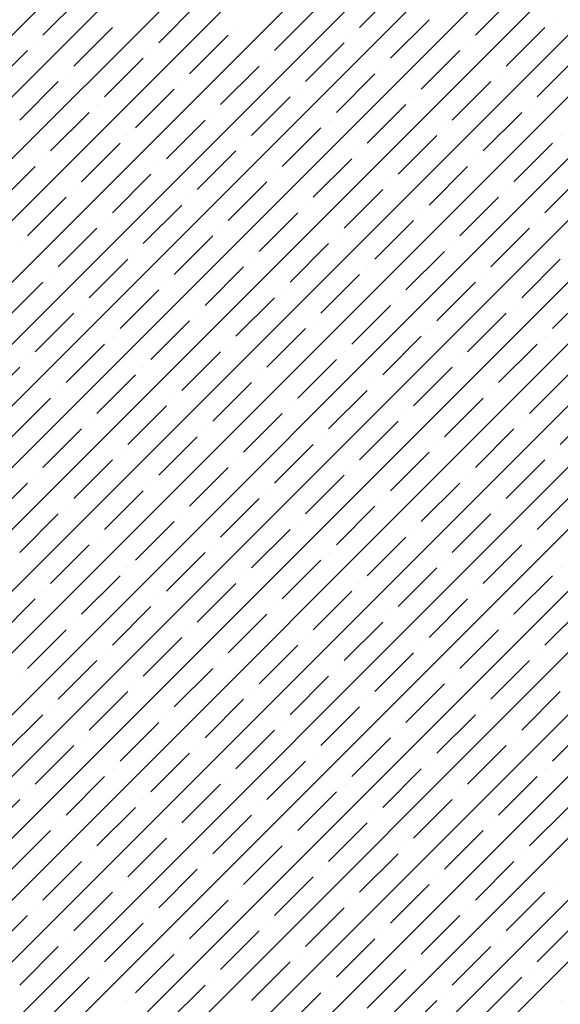
# Model space of a CAD drawing. Units: millimetres. Extents: x -3540 to 42, y -15973 to -12451.
# Drawn here: x -2144 to -2140, y -13174 to -13169 of the extents above; entities that cross this region are included whole.
import ezdxf

# ---------------------------------------------------------------- set-up
doc = ezdxf.new("R2010")
doc.units = ezdxf.units.MM
doc.header["$LTSCALE"] = 5
doc.header["$MEASUREMENT"] = 0
doc.layers.add('Sewatek', color=7, linetype='Continuous')

msp = doc.modelspace()

# ---------------------------------------------------------------- linework, layer by layer
at = {"layer": 'Sewatek', "linetype": 'Continuous', "ltscale": 10}
for p, q in [((-2154.75646, -13179.93554, 1153.28259), (-2129.78853, -13154.96761, 1153.28259)), ((-2154.40288, -13179.93551, 1153.28259), (-2129.43495, -13154.96758, 1153.28259)), ((-2154.0493, -13179.93548, 1153.28259), (-2129.08137, -13154.96755, 1153.28259)), ((-2153.69571, -13179.93545, 1153.28259), (-2128.72778, -13154.96752, 1153.28259)), ((-2153.34213, -13179.93543, 1153.28259), (-2128.3742, -13154.96749, 1153.28259)), ((-2152.98855, -13179.9354, 1153.28259), (-2128.02061, -13154.96746, 1153.28259)), ((-2152.63497, -13179.93537, 1153.28259), (-2127.66703, -13154.96743, 1153.28259)), ((-2152.28139, -13179.93534, 1153.28259), (-2127.31344, -13154.9674, 1153.28259)), ((-2151.9278, -13179.93531, 1153.28259), (-2126.95986, -13154.96737, 1153.28259)), ((-2151.57422, -13179.93528, 1153.28259), (-2126.60628, -13154.96734, 1153.28259)), ((-2151.22064, -13179.93525, 1153.28259), (-2126.25269, -13154.9673, 1153.28259)), ((-2150.86706, -13179.93523, 1153.28259), (-2125.89911, -13154.96727, 1153.28259)), ((-2150.51348, -13179.9352, 1153.28259), (-2125.54552, -13154.96724, 1153.28259)), ((-2150.15989, -13179.93517, 1153.28259), (-2125.19194, -13154.96721, 1153.28259)), ((-2149.80631, -13179.93514, 1153.28259), (-2124.83835, -13154.96718, 1153.28259)), ((-2149.45273, -13179.93511, 1153.28259), (-2124.48477, -13154.96715, 1153.28259)), ((-2149.09915, -13179.93508, 1153.28259), (-2124.13119, -13154.96712, 1153.28259)), ((-2148.74557, -13179.93505, 1153.28259), (-2123.7776, -13154.96709, 1153.28259)), ((-2148.39198, -13179.93503, 1153.28259), (-2123.42402, -13154.96706, 1153.28259)), ((-2148.0384, -13179.935, 1153.28259), (-2123.07043, -13154.96703, 1153.28259)), ((-2147.68482, -13179.93497, 1153.28259), (-2122.71685, -13154.967, 1153.28259)), ((-2147.33124, -13179.93494, 1153.28259), (-2122.36326, -13154.96696, 1153.28259)), ((-2146.97766, -13179.93491, 1153.28259), (-2122.00968, -13154.96693, 1153.28259)), ((-2146.62407, -13179.93488, 1153.28259), (-2121.6561, -13154.9669, 1153.28259)), ((-2146.27049, -13179.93485, 1153.28259), (-2121.30251, -13154.96687, 1153.28259)), ((-2141.56941, -13168.69304, 1153.28259), (-2141.34844, -13168.47207, 1153.28259)), ((-2143.38137, -13168.73723, 1153.28259), (-2143.1604, -13168.51626, 1153.28259)), ((-2140.9065, -13168.73723, 1153.28259), (-2140.68553, -13168.51626, 1153.28259)), ((-2142.71846, -13168.78143, 1153.28259), (-2142.49749, -13168.56045, 1153.28259)), ((-2142.05555, -13168.82562, 1153.28259), (-2141.83458, -13168.60465, 1153.28259)), ((-2141.39264, -13168.86981, 1153.28259), (-2141.17167, -13168.64884, 1153.28259)), ((-2140.46456, -13168.64884, 1153.28259), (-2140.46456, -13168.64884, 1153.28259)), ((-2143.2046, -13168.91401, 1153.28259), (-2142.98363, -13168.69304, 1153.28259)), ((-2142.27652, -13168.69304, 1153.28259), (-2142.27652, -13168.69304, 1153.28259)), ((-2140.72972, -13168.91401, 1153.28259), (-2140.50875, -13168.69304, 1153.28259)), ((-2142.54168, -13168.9582, 1153.28259), (-2142.32071, -13168.73723, 1153.28259)), ((-2141.61361, -13168.73723, 1153.28259), (-2141.61361, -13168.73723, 1153.28259)), ((-2143.42557, -13168.78143, 1153.28259), (-2143.42557, -13168.78143, 1153.28259)), ((-2141.87877, -13169.0024, 1153.28259), (-2141.6578, -13168.78143, 1153.28259)), ((-2140.95069, -13168.78143, 1153.28259), (-2140.95069, -13168.78143, 1153.28259)), ((-2143.69073, -13169.04659, 1153.28259), (-2143.46976, -13168.82562, 1153.28259)), ((-2143.02782, -13169.09078, 1153.28259), (-2142.80685, -13168.86981, 1153.28259)), ((-2142.76266, -13168.82562, 1153.28259), (-2142.76266, -13168.82562, 1153.28259)), ((-2142.09974, -13168.86981, 1153.28259), (-2142.09974, -13168.86981, 1153.28259)), ((-2141.21586, -13169.04659, 1153.28259), (-2140.99489, -13168.82562, 1153.28259)), ((-2140.55295, -13169.09078, 1153.28259), (-2140.33198, -13168.86981, 1153.28259)), ((-2142.36491, -13169.13498, 1153.28259), (-2142.14394, -13168.91401, 1153.28259)), ((-2141.43683, -13168.91401, 1153.28259), (-2141.43683, -13168.91401, 1153.28259)), ((-2143.24879, -13168.9582, 1153.28259), (-2143.24879, -13168.9582, 1153.28259)), ((-2141.702, -13169.17917, 1153.28259), (-2141.48102, -13168.9582, 1153.28259)), ((-2140.77392, -13168.9582, 1153.28259), (-2140.77392, -13168.9582, 1153.28259)), ((-2143.51396, -13169.22337, 1153.28259), (-2143.29299, -13169.0024, 1153.28259)), ((-2142.85104, -13169.26756, 1153.28259), (-2142.63007, -13169.04659, 1153.28259)), ((-2142.58588, -13169.0024, 1153.28259), (-2142.58588, -13169.0024, 1153.28259)), ((-2141.92297, -13169.04659, 1153.28259), (-2141.92297, -13169.04659, 1153.28259)), ((-2141.03908, -13169.22337, 1153.28259), (-2140.81811, -13169.0024, 1153.28259)), ((-2142.18813, -13169.31176, 1153.28259), (-2141.96716, -13169.09078, 1153.28259)), ((-2141.26005, -13169.09078, 1153.28259), (-2141.26005, -13169.09078, 1153.28259)), ((-2143.07201, -13169.13498, 1153.28259), (-2143.07201, -13169.13498, 1153.28259)), ((-2141.52522, -13169.35595, 1153.28259), (-2141.30425, -13169.13498, 1153.28259)), ((-2140.59714, -13169.13498, 1153.28259), (-2140.59714, -13169.13498, 1153.28259)), ((-2143.33718, -13169.40014, 1153.28259), (-2143.11621, -13169.17917, 1153.28259)), ((-2142.4091, -13169.17917, 1153.28259), (-2142.4091, -13169.17917, 1153.28259)), ((-2140.86231, -13169.40014, 1153.28259), (-2140.64134, -13169.17917, 1153.28259)), ((-2142.67427, -13169.44434, 1153.28259), (-2142.4533, -13169.22337, 1153.28259)), ((-2142.01135, -13169.48853, 1153.28259), (-2141.79038, -13169.26756, 1153.28259)), ((-2141.74619, -13169.22337, 1153.28259), (-2141.74619, -13169.22337, 1153.28259)), ((-2141.08328, -13169.26756, 1153.28259), (-2141.08328, -13169.26756, 1153.28259)), ((-2142.89524, -13169.31176, 1153.28259), (-2142.89524, -13169.31176, 1153.28259)), ((-2141.34844, -13169.53273, 1153.28259), (-2141.12747, -13169.31176, 1153.28259)), ((-2140.42036, -13169.31176, 1153.28259), (-2140.42036, -13169.31176, 1153.28259)), ((-2143.1604, -13169.57692, 1153.28259), (-2142.93943, -13169.35595, 1153.28259)), ((-2142.23233, -13169.35595, 1153.28259), (-2142.23233, -13169.35595, 1153.28259)), ((-2140.68553, -13169.57692, 1153.28259), (-2140.46456, -13169.35595, 1153.28259)), ((-2142.49749, -13169.62111, 1153.28259), (-2142.27652, -13169.40014, 1153.28259)), ((-2141.56941, -13169.40014, 1153.28259), (-2141.56941, -13169.40014, 1153.28259)), ((-2143.64654, -13169.7095, 1153.28259), (-2143.42557, -13169.48853, 1153.28259)), ((-2143.38137, -13169.44434, 1153.28259), (-2143.38137, -13169.44434, 1153.28259)), ((-2142.71846, -13169.48853, 1153.28259), (-2142.71846, -13169.48853, 1153.28259)), ((-2141.83458, -13169.66531, 1153.28259), (-2141.61361, -13169.44434, 1153.28259)), ((-2141.17167, -13169.7095, 1153.28259), (-2140.95069, -13169.48853, 1153.28259)), ((-2140.9065, -13169.44434, 1153.28259), (-2140.9065, -13169.44434, 1153.28259)), ((-2142.98363, -13169.7537, 1153.28259), (-2142.76266, -13169.53273, 1153.28259)), ((-2142.05555, -13169.53273, 1153.28259), (-2142.05555, -13169.53273, 1153.28259)), ((-2140.50875, -13169.7537, 1153.28259), (-2140.28778, -13169.53273, 1153.28259)), ((-2142.32071, -13169.79789, 1153.28259), (-2142.09974, -13169.57692, 1153.28259)), ((-2141.39264, -13169.57692, 1153.28259), (-2141.39264, -13169.57692, 1153.28259)), ((-2143.46976, -13169.88628, 1153.28259), (-2143.24879, -13169.66531, 1153.28259)), ((-2143.2046, -13169.62111, 1153.28259), (-2143.2046, -13169.62111, 1153.28259)), ((-2142.54168, -13169.66531, 1153.28259), (-2142.54168, -13169.66531, 1153.28259)), ((-2141.6578, -13169.84209, 1153.28259), (-2141.43683, -13169.62111, 1153.28259)), ((-2140.99489, -13169.88628, 1153.28259), (-2140.77392, -13169.66531, 1153.28259)), ((-2140.72972, -13169.62111, 1153.28259), (-2140.72972, -13169.62111, 1153.28259)), ((-2142.80685, -13169.93047, 1153.28259), (-2142.58588, -13169.7095, 1153.28259)), ((-2141.87877, -13169.7095, 1153.28259), (-2141.87877, -13169.7095, 1153.28259)), ((-2142.14394, -13169.97467, 1153.28259), (-2141.92297, -13169.7537, 1153.28259)), ((-2141.21586, -13169.7537, 1153.28259), (-2141.21586, -13169.7537, 1153.28259)), ((-2143.02782, -13169.79789, 1153.28259), (-2143.02782, -13169.79789, 1153.28259)), ((-2141.48102, -13170.01886, 1153.28259), (-2141.26005, -13169.79789, 1153.28259)), ((-2140.55295, -13169.79789, 1153.28259), (-2140.55295, -13169.79789, 1153.28259)), ((-2143.29299, -13170.06306, 1153.28259), (-2143.07201, -13169.84209, 1153.28259)), ((-2142.63007, -13170.10725, 1153.28259), (-2142.4091, -13169.88628, 1153.28259)), ((-2142.36491, -13169.84209, 1153.28259), (-2142.36491, -13169.84209, 1153.28259)), ((-2141.702, -13169.88628, 1153.28259), (-2141.702, -13169.88628, 1153.28259)), ((-2140.81811, -13170.06306, 1153.28259), (-2140.59714, -13169.84209, 1153.28259)), ((-2143.51396, -13169.93047, 1153.28259), (-2143.51396, -13169.93047, 1153.28259)), ((-2141.96716, -13170.15144, 1153.28259), (-2141.74619, -13169.93047, 1153.28259)), ((-2141.03908, -13169.93047, 1153.28259), (-2141.03908, -13169.93047, 1153.28259)), ((-2142.85104, -13169.97467, 1153.28259), (-2142.85104, -13169.97467, 1153.28259)), ((-2141.30425, -13170.19564, 1153.28259), (-2141.08328, -13169.97467, 1153.28259)), ((-2143.11621, -13170.23983, 1153.28259), (-2142.89524, -13170.01886, 1153.28259)), ((-2142.18813, -13170.01886, 1153.28259), (-2142.18813, -13170.01886, 1153.28259)), ((-2140.64134, -13170.23983, 1153.28259), (-2140.42036, -13170.01886, 1153.28259)), ((-2143.33718, -13170.10725, 1153.28259), (-2143.33718, -13170.10725, 1153.28259)), ((-2142.4533, -13170.28403, 1153.28259), (-2142.23233, -13170.06306, 1153.28259)), ((-2141.79038, -13170.32822, 1153.28259), (-2141.56941, -13170.10725, 1153.28259)), ((-2141.52522, -13170.06306, 1153.28259), (-2141.52522, -13170.06306, 1153.28259)), ((-2140.86231, -13170.10725, 1153.28259), (-2140.86231, -13170.10725, 1153.28259)), ((-2143.60235, -13170.37242, 1153.28259), (-2143.38137, -13170.15144, 1153.28259)), ((-2142.67427, -13170.15144, 1153.28259), (-2142.67427, -13170.15144, 1153.28259)), ((-2141.12747, -13170.37242, 1153.28259), (-2140.9065, -13170.15144, 1153.28259)), ((-2142.93943, -13170.41661, 1153.28259), (-2142.71846, -13170.19564, 1153.28259)), ((-2142.01135, -13170.19564, 1153.28259), (-2142.01135, -13170.19564, 1153.28259)), ((-2140.46456, -13170.41661, 1153.28259), (-2140.24359, -13170.19564, 1153.28259)), ((-2143.1604, -13170.28403, 1153.28259), (-2143.1604, -13170.28403, 1153.28259)), ((-2142.27652, -13170.4608, 1153.28259), (-2142.05555, -13170.23983, 1153.28259)), ((-2141.61361, -13170.505, 1153.28259), (-2141.39264, -13170.28403, 1153.28259)), ((-2141.34844, -13170.23983, 1153.28259), (-2141.34844, -13170.23983, 1153.28259)), ((-2140.68553, -13170.28403, 1153.28259), (-2140.68553, -13170.28403, 1153.28259)), ((-2143.42557, -13170.54919, 1153.28259), (-2143.2046, -13170.32822, 1153.28259)), ((-2142.49749, -13170.32822, 1153.28259), (-2142.49749, -13170.32822, 1153.28259)), ((-2140.95069, -13170.54919, 1153.28259), (-2140.72972, -13170.32822, 1153.28259)), ((-2142.76266, -13170.59339, 1153.28259), (-2142.54168, -13170.37242, 1153.28259)), ((-2141.83458, -13170.37242, 1153.28259), (-2141.83458, -13170.37242, 1153.28259)), ((-2142.09974, -13170.63758, 1153.28259), (-2141.87877, -13170.41661, 1153.28259)), ((-2141.17167, -13170.41661, 1153.28259), (-2141.17167, -13170.41661, 1153.28259)), ((-2143.24879, -13170.72597, 1153.28259), (-2143.02782, -13170.505, 1153.28259)), ((-2142.98363, -13170.4608, 1153.28259), (-2142.98363, -13170.4608, 1153.28259)), ((-2142.32071, -13170.505, 1153.28259), (-2142.32071, -13170.505, 1153.28259)), ((-2141.43683, -13170.68177, 1153.28259), (-2141.21586, -13170.4608, 1153.28259)), ((-2140.77392, -13170.72597, 1153.28259), (-2140.55295, -13170.505, 1153.28259)), ((-2140.50875, -13170.4608, 1153.28259), (-2140.50875, -13170.4608, 1153.28259)), ((-2142.58588, -13170.77016, 1153.28259), (-2142.36491, -13170.54919, 1153.28259)), ((-2141.6578, -13170.54919, 1153.28259), (-2141.6578, -13170.54919, 1153.28259)), ((-2143.46976, -13170.59339, 1153.28259), (-2143.46976, -13170.59339, 1153.28259)), ((-2141.92297, -13170.81436, 1153.28259), (-2141.702, -13170.59339, 1153.28259)), ((-2140.99489, -13170.59339, 1153.28259), (-2140.99489, -13170.59339, 1153.28259)), ((-2143.73493, -13170.85855, 1153.28259), (-2143.51396, -13170.63758, 1153.28259)), ((-2142.80685, -13170.63758, 1153.28259), (-2142.80685, -13170.63758, 1153.28259)), ((-2141.26005, -13170.85855, 1153.28259), (-2141.03908, -13170.63758, 1153.28259)), ((-2143.07201, -13170.90275, 1153.28259), (-2142.85104, -13170.68177, 1153.28259)), ((-2142.4091, -13170.94694, 1153.28259), (-2142.18813, -13170.72597, 1153.28259)), ((-2142.14394, -13170.68177, 1153.28259), (-2142.14394, -13170.68177, 1153.28259)), ((-2141.48102, -13170.72597, 1153.28259), (-2141.48102, -13170.72597, 1153.28259)), ((-2140.59714, -13170.90275, 1153.28259), (-2140.37617, -13170.68177, 1153.28259)), ((-2143.29299, -13170.77016, 1153.28259), (-2143.29299, -13170.77016, 1153.28259)), ((-2141.74619, -13170.99113, 1153.28259), (-2141.52522, -13170.77016, 1153.28259)), ((-2140.81811, -13170.77016, 1153.28259), (-2140.81811, -13170.77016, 1153.28259)), ((-2143.55815, -13171.03533, 1153.28259), (-2143.33718, -13170.81436, 1153.28259)), ((-2142.63007, -13170.81436, 1153.28259), (-2142.63007, -13170.81436, 1153.28259)), ((-2141.08328, -13171.03533, 1153.28259), (-2140.86231, -13170.81436, 1153.28259)), ((-2142.89524, -13171.07952, 1153.28259), (-2142.67427, -13170.85855, 1153.28259)), ((-2142.23233, -13171.12372, 1153.28259), (-2142.01135, -13170.90275, 1153.28259)), ((-2141.96716, -13170.85855, 1153.28259), (-2141.96716, -13170.85855, 1153.28259)), ((-2141.30425, -13170.90275, 1153.28259), (-2141.30425, -13170.90275, 1153.28259)), ((-2140.42036, -13171.07952, 1153.28259), (-2140.19939, -13170.85855, 1153.28259)), ((-2143.11621, -13170.94694, 1153.28259), (-2143.11621, -13170.94694, 1153.28259)), ((-2141.56941, -13171.16791, 1153.28259), (-2141.34844, -13170.94694, 1153.28259)), ((-2140.64134, -13170.94694, 1153.28259), (-2140.64134, -13170.94694, 1153.28259)), ((-2143.38137, -13171.2121, 1153.28259), (-2143.1604, -13170.99113, 1153.28259)), ((-2142.4533, -13170.99113, 1153.28259), (-2142.4533, -13170.99113, 1153.28259)), ((-2140.9065, -13171.2121, 1153.28259), (-2140.68553, -13170.99113, 1153.28259)), ((-2142.71846, -13171.2563, 1153.28259), (-2142.49749, -13171.03533, 1153.28259)), ((-2141.79038, -13171.03533, 1153.28259), (-2141.79038, -13171.03533, 1153.28259)), ((-2142.93943, -13171.12372, 1153.28259), (-2142.93943, -13171.12372, 1153.28259)), ((-2142.05555, -13171.30049, 1153.28259), (-2141.83458, -13171.07952, 1153.28259)), ((-2141.39264, -13171.34469, 1153.28259), (-2141.17167, -13171.12372, 1153.28259)), ((-2141.12747, -13171.07952, 1153.28259), (-2141.12747, -13171.07952, 1153.28259)), ((-2140.46456, -13171.12372, 1153.28259), (-2140.46456, -13171.12372, 1153.28259)), ((-2143.2046, -13171.38888, 1153.28259), (-2142.98363, -13171.16791, 1153.28259)), ((-2142.27652, -13171.16791, 1153.28259), (-2142.27652, -13171.16791, 1153.28259)), ((-2140.72972, -13171.38888, 1153.28259), (-2140.50875, -13171.16791, 1153.28259)), ((-2142.54168, -13171.43308, 1153.28259), (-2142.32071, -13171.2121, 1153.28259)), ((-2141.61361, -13171.2121, 1153.28259), (-2141.61361, -13171.2121, 1153.28259)), ((-2143.69073, -13171.52146, 1153.28259), (-2143.46976, -13171.30049, 1153.28259)), ((-2143.42557, -13171.2563, 1153.28259), (-2143.42557, -13171.2563, 1153.28259)), ((-2142.76266, -13171.30049, 1153.28259), (-2142.76266, -13171.30049, 1153.28259)), ((-2141.87877, -13171.47727, 1153.28259), (-2141.6578, -13171.2563, 1153.28259)), ((-2141.21586, -13171.52146, 1153.28259), (-2140.99489, -13171.30049, 1153.28259)), ((-2140.95069, -13171.2563, 1153.28259), (-2140.95069, -13171.2563, 1153.28259)), ((-2143.02782, -13171.56566, 1153.28259), (-2142.80685, -13171.34469, 1153.28259)), ((-2142.09974, -13171.34469, 1153.28259), (-2142.09974, -13171.34469, 1153.28259)), ((-2140.55295, -13171.56566, 1153.28259), (-2140.33198, -13171.34469, 1153.28259)), ((-2142.36491, -13171.60985, 1153.28259), (-2142.14394, -13171.38888, 1153.28259)), ((-2141.43683, -13171.38888, 1153.28259), (-2141.43683, -13171.38888, 1153.28259)), ((-2143.24879, -13171.43308, 1153.28259), (-2143.24879, -13171.43308, 1153.28259)), ((-2141.702, -13171.65405, 1153.28259), (-2141.48102, -13171.43308, 1153.28259)), ((-2140.77392, -13171.43308, 1153.28259), (-2140.77392, -13171.43308, 1153.28259)), ((-2143.51396, -13171.69824, 1153.28259), (-2143.29299, -13171.47727, 1153.28259)), ((-2142.85104, -13171.74243, 1153.28259), (-2142.63007, -13171.52146, 1153.28259)), ((-2142.58588, -13171.47727, 1153.28259), (-2142.58588, -13171.47727, 1153.28259)), ((-2141.92297, -13171.52146, 1153.28259), (-2141.92297, -13171.52146, 1153.28259)), ((-2141.03908, -13171.69824, 1153.28259), (-2140.81811, -13171.47727, 1153.28259)), ((-2142.18813, -13171.78663, 1153.28259), (-2141.96716, -13171.56566, 1153.28259)), ((-2141.26005, -13171.56566, 1153.28259), (-2141.26005, -13171.56566, 1153.28259)), ((-2143.07201, -13171.60985, 1153.28259), (-2143.07201, -13171.60985, 1153.28259)), ((-2141.52522, -13171.83082, 1153.28259), (-2141.30425, -13171.60985, 1153.28259)), ((-2140.59714, -13171.60985, 1153.28259), (-2140.59714, -13171.60985, 1153.28259)), ((-2143.33718, -13171.87502, 1153.28259), (-2143.11621, -13171.65405, 1153.28259)), ((-2142.4091, -13171.65405, 1153.28259), (-2142.4091, -13171.65405, 1153.28259)), ((-2140.86231, -13171.87502, 1153.28259), (-2140.64134, -13171.65405, 1153.28259)), ((-2142.67427, -13171.91921, 1153.28259), (-2142.4533, -13171.69824, 1153.28259)), ((-2142.01135, -13171.96341, 1153.28259), (-2141.79038, -13171.74243, 1153.28259)), ((-2141.74619, -13171.69824, 1153.28259), (-2141.74619, -13171.69824, 1153.28259)), ((-2141.08328, -13171.74243, 1153.28259), (-2141.08328, -13171.74243, 1153.28259)), ((-2142.89524, -13171.78663, 1153.28259), (-2142.89524, -13171.78663, 1153.28259)), ((-2141.34844, -13172.0076, 1153.28259), (-2141.12747, -13171.78663, 1153.28259)), ((-2140.42036, -13171.78663, 1153.28259), (-2140.42036, -13171.78663, 1153.28259)), ((-2143.1604, -13172.05179, 1153.28259), (-2142.93943, -13171.83082, 1153.28259)), ((-2142.23233, -13171.83082, 1153.28259), (-2142.23233, -13171.83082, 1153.28259)), ((-2140.68553, -13172.05179, 1153.28259), (-2140.46456, -13171.83082, 1153.28259)), ((-2143.38137, -13171.91921, 1153.28259), (-2143.38137, -13171.91921, 1153.28259)), ((-2142.49749, -13172.09599, 1153.28259), (-2142.27652, -13171.87502, 1153.28259)), ((-2141.83458, -13172.14018, 1153.28259), (-2141.61361, -13171.91921, 1153.28259)), ((-2141.56941, -13171.87502, 1153.28259), (-2141.56941, -13171.87502, 1153.28259)), ((-2140.9065, -13171.91921, 1153.28259), (-2140.9065, -13171.91921, 1153.28259)), ((-2143.64654, -13172.18438, 1153.28259), (-2143.42557, -13171.96341, 1153.28259)), ((-2142.71846, -13171.96341, 1153.28259), (-2142.71846, -13171.96341, 1153.28259)), ((-2141.17167, -13172.18438, 1153.28259), (-2140.95069, -13171.96341, 1153.28259)), ((-2142.98363, -13172.22857, 1153.28259), (-2142.76266, -13172.0076, 1153.28259)), ((-2142.05555, -13172.0076, 1153.28259), (-2142.05555, -13172.0076, 1153.28259)), ((-2140.50875, -13172.22857, 1153.28259), (-2140.28778, -13172.0076, 1153.28259)), ((-2142.32071, -13172.27276, 1153.28259), (-2142.09974, -13172.05179, 1153.28259)), ((-2141.39264, -13172.05179, 1153.28259), (-2141.39264, -13172.05179, 1153.28259)), ((-2143.46976, -13172.36115, 1153.28259), (-2143.24879, -13172.14018, 1153.28259)), ((-2143.2046, -13172.09599, 1153.28259), (-2143.2046, -13172.09599, 1153.28259)), ((-2142.54168, -13172.14018, 1153.28259), (-2142.54168, -13172.14018, 1153.28259)), ((-2141.6578, -13172.31696, 1153.28259), (-2141.43683, -13172.09599, 1153.28259)), ((-2140.99489, -13172.36115, 1153.28259), (-2140.77392, -13172.14018, 1153.28259)), ((-2140.72972, -13172.09599, 1153.28259), (-2140.72972, -13172.09599, 1153.28259)), ((-2142.80685, -13172.40535, 1153.28259), (-2142.58588, -13172.18438, 1153.28259)), ((-2141.87877, -13172.18438, 1153.28259), (-2141.87877, -13172.18438, 1153.28259)), ((-2142.14394, -13172.44954, 1153.28259), (-2141.92297, -13172.22857, 1153.28259)), ((-2141.21586, -13172.22857, 1153.28259), (-2141.21586, -13172.22857, 1153.28259)), ((-2143.02782, -13172.27276, 1153.28259), (-2143.02782, -13172.27276, 1153.28259)), ((-2141.48102, -13172.49374, 1153.28259), (-2141.26005, -13172.27276, 1153.28259)), ((-2140.55295, -13172.27276, 1153.28259), (-2140.55295, -13172.27276, 1153.28259)), ((-2143.29299, -13172.53793, 1153.28259), (-2143.07201, -13172.31696, 1153.28259)), ((-2142.63007, -13172.58212, 1153.28259), (-2142.4091, -13172.36115, 1153.28259)), ((-2142.36491, -13172.31696, 1153.28259), (-2142.36491, -13172.31696, 1153.28259)), ((-2141.702, -13172.36115, 1153.28259), (-2141.702, -13172.36115, 1153.28259)), ((-2140.81811, -13172.53793, 1153.28259), (-2140.59714, -13172.31696, 1153.28259)), ((-2143.51396, -13172.40535, 1153.28259), (-2143.51396, -13172.40535, 1153.28259)), ((-2141.96716, -13172.62632, 1153.28259), (-2141.74619, -13172.40535, 1153.28259)), ((-2141.03908, -13172.40535, 1153.28259), (-2141.03908, -13172.40535, 1153.28259)), ((-2142.85104, -13172.44954, 1153.28259), (-2142.85104, -13172.44954, 1153.28259)), ((-2141.30425, -13172.67051, 1153.28259), (-2141.08328, -13172.44954, 1153.28259)), ((-2143.11621, -13172.71471, 1153.28259), (-2142.89524, -13172.49374, 1153.28259)), ((-2142.4533, -13172.7589, 1153.28259), (-2142.23233, -13172.53793, 1153.28259)), ((-2142.18813, -13172.49374, 1153.28259), (-2142.18813, -13172.49374, 1153.28259)), ((-2141.52522, -13172.53793, 1153.28259), (-2141.52522, -13172.53793, 1153.28259)), ((-2140.64134, -13172.71471, 1153.28259), (-2140.42036, -13172.49374, 1153.28259)), ((-2143.33718, -13172.58212, 1153.28259), (-2143.33718, -13172.58212, 1153.28259)), ((-2141.79038, -13172.80309, 1153.28259), (-2141.56941, -13172.58212, 1153.28259)), ((-2140.86231, -13172.58212, 1153.28259), (-2140.86231, -13172.58212, 1153.28259)), ((-2143.60235, -13172.84729, 1153.28259), (-2143.38137, -13172.62632, 1153.28259)), ((-2142.67427, -13172.62632, 1153.28259), (-2142.67427, -13172.62632, 1153.28259)), ((-2141.12747, -13172.84729, 1153.28259), (-2140.9065, -13172.62632, 1153.28259)), ((-2142.93943, -13172.89148, 1153.28259), (-2142.71846, -13172.67051, 1153.28259)), ((-2142.01135, -13172.67051, 1153.28259), (-2142.01135, -13172.67051, 1153.28259)), ((-2140.46456, -13172.89148, 1153.28259), (-2140.24359, -13172.67051, 1153.28259)), ((-2143.1604, -13172.7589, 1153.28259), (-2143.1604, -13172.7589, 1153.28259)), ((-2142.27652, -13172.93568, 1153.28259), (-2142.05555, -13172.71471, 1153.28259)), ((-2141.61361, -13172.97987, 1153.28259), (-2141.39264, -13172.7589, 1153.28259)), ((-2141.34844, -13172.71471, 1153.28259), (-2141.34844, -13172.71471, 1153.28259)), ((-2140.68553, -13172.7589, 1153.28259), (-2140.68553, -13172.7589, 1153.28259)), ((-2143.42557, -13173.02407, 1153.28259), (-2143.2046, -13172.80309, 1153.28259)), ((-2142.49749, -13172.80309, 1153.28259), (-2142.49749, -13172.80309, 1153.28259)), ((-2140.95069, -13173.02407, 1153.28259), (-2140.72972, -13172.80309, 1153.28259)), ((-2142.76266, -13173.06826, 1153.28259), (-2142.54168, -13172.84729, 1153.28259)), ((-2141.83458, -13172.84729, 1153.28259), (-2141.83458, -13172.84729, 1153.28259)), ((-2142.09974, -13173.11245, 1153.28259), (-2141.87877, -13172.89148, 1153.28259)), ((-2141.17167, -13172.89148, 1153.28259), (-2141.17167, -13172.89148, 1153.28259)), ((-2143.24879, -13173.20084, 1153.28259), (-2143.02782, -13172.97987, 1153.28259)), ((-2142.98363, -13172.93568, 1153.28259), (-2142.98363, -13172.93568, 1153.28259)), ((-2142.32071, -13172.97987, 1153.28259), (-2142.32071, -13172.97987, 1153.28259)), ((-2141.43683, -13173.15665, 1153.28259), (-2141.21586, -13172.93568, 1153.28259)), ((-2140.77392, -13173.20084, 1153.28259), (-2140.55295, -13172.97987, 1153.28259)), ((-2140.50875, -13172.93568, 1153.28259), (-2140.50875, -13172.93568, 1153.28259)), ((-2142.58588, -13173.24504, 1153.28259), (-2142.36491, -13173.02407, 1153.28259)), ((-2141.6578, -13173.02407, 1153.28259), (-2141.6578, -13173.02407, 1153.28259)), ((-2143.46976, -13173.06826, 1153.28259), (-2143.46976, -13173.06826, 1153.28259)), ((-2141.92297, -13173.28923, 1153.28259), (-2141.702, -13173.06826, 1153.28259)), ((-2140.99489, -13173.06826, 1153.28259), (-2140.99489, -13173.06826, 1153.28259)), ((-2143.73493, -13173.33343, 1153.28259), (-2143.51396, -13173.11245, 1153.28259)), ((-2143.07201, -13173.37762, 1153.28259), (-2142.85104, -13173.15665, 1153.28259)), ((-2142.80685, -13173.11245, 1153.28259), (-2142.80685, -13173.11245, 1153.28259)), ((-2142.14394, -13173.15665, 1153.28259), (-2142.14394, -13173.15665, 1153.28259)), ((-2141.26005, -13173.33343, 1153.28259), (-2141.03908, -13173.11245, 1153.28259)), ((-2140.59714, -13173.37762, 1153.28259), (-2140.37617, -13173.15665, 1153.28259)), ((-2142.4091, -13173.42181, 1153.28259), (-2142.18813, -13173.20084, 1153.28259)), ((-2141.48102, -13173.20084, 1153.28259), (-2141.48102, -13173.20084, 1153.28259)), ((-2143.29299, -13173.24504, 1153.28259), (-2143.29299, -13173.24504, 1153.28259)), ((-2141.74619, -13173.46601, 1153.28259), (-2141.52522, -13173.24504, 1153.28259)), ((-2140.81811, -13173.24504, 1153.28259), (-2140.81811, -13173.24504, 1153.28259)), ((-2143.55815, -13173.5102, 1153.28259), (-2143.33718, -13173.28923, 1153.28259)), ((-2142.63007, -13173.28923, 1153.28259), (-2142.63007, -13173.28923, 1153.28259)), ((-2141.08328, -13173.5102, 1153.28259), (-2140.86231, -13173.28923, 1153.28259)), ((-2142.89524, -13173.5544, 1153.28259), (-2142.67427, -13173.33343, 1153.28259)), ((-2142.23233, -13173.59859, 1153.28259), (-2142.01135, -13173.37762, 1153.28259)), ((-2141.96716, -13173.33343, 1153.28259), (-2141.96716, -13173.33343, 1153.28259)), ((-2141.30425, -13173.37762, 1153.28259), (-2141.30425, -13173.37762, 1153.28259)), ((-2143.11621, -13173.42181, 1153.28259), (-2143.11621, -13173.42181, 1153.28259)), ((-2141.56941, -13173.64278, 1153.28259), (-2141.34844, -13173.42181, 1153.28259)), ((-2140.64134, -13173.42181, 1153.28259), (-2140.64134, -13173.42181, 1153.28259)), ((-2143.38137, -13173.68698, 1153.28259), (-2143.1604, -13173.46601, 1153.28259)), ((-2142.4533, -13173.46601, 1153.28259), (-2142.4533, -13173.46601, 1153.28259)), ((-2140.9065, -13173.68698, 1153.28259), (-2140.68553, -13173.46601, 1153.28259)), ((-2142.71846, -13173.73117, 1153.28259), (-2142.49749, -13173.5102, 1153.28259)), ((-2142.05555, -13173.77537, 1153.28259), (-2141.83458, -13173.5544, 1153.28259)), ((-2141.79038, -13173.5102, 1153.28259), (-2141.79038, -13173.5102, 1153.28259)), ((-2141.12747, -13173.5544, 1153.28259), (-2141.12747, -13173.5544, 1153.28259)), ((-2142.93943, -13173.59859, 1153.28259), (-2142.93943, -13173.59859, 1153.28259)), ((-2141.39264, -13173.81956, 1153.28259), (-2141.17167, -13173.59859, 1153.28259)), ((-2140.46456, -13173.59859, 1153.28259), (-2140.46456, -13173.59859, 1153.28259)), ((-2143.2046, -13173.86376, 1153.28259), (-2142.98363, -13173.64278, 1153.28259)), ((-2142.27652, -13173.64278, 1153.28259), (-2142.27652, -13173.64278, 1153.28259)), ((-2140.72972, -13173.86376, 1153.28259), (-2140.50875, -13173.64278, 1153.28259)), ((-2142.54168, -13173.90795, 1153.28259), (-2142.32071, -13173.68698, 1153.28259)), ((-2141.61361, -13173.68698, 1153.28259), (-2141.61361, -13173.68698, 1153.28259)), ((-2143.69073, -13173.99634, 1153.28259), (-2143.46976, -13173.77537, 1153.28259)), ((-2143.42557, -13173.73117, 1153.28259), (-2143.42557, -13173.73117, 1153.28259)), ((-2142.76266, -13173.77537, 1153.28259), (-2142.76266, -13173.77537, 1153.28259)), ((-2141.87877, -13173.95214, 1153.28259), (-2141.6578, -13173.73117, 1153.28259)), ((-2141.21586, -13173.99634, 1153.28259), (-2140.99489, -13173.77537, 1153.28259)), ((-2140.95069, -13173.73117, 1153.28259), (-2140.95069, -13173.73117, 1153.28259)), ((-2143.02782, -13174.04053, 1153.28259), (-2142.80685, -13173.81956, 1153.28259)), ((-2142.09974, -13173.81956, 1153.28259), (-2142.09974, -13173.81956, 1153.28259)), ((-2140.55295, -13174.04053, 1153.28259), (-2140.33198, -13173.81956, 1153.28259)), ((-2142.36491, -13174.08473, 1153.28259), (-2142.14394, -13173.86376, 1153.28259)), ((-2141.43683, -13173.86376, 1153.28259), (-2141.43683, -13173.86376, 1153.28259)), ((-2143.24879, -13173.90795, 1153.28259), (-2143.24879, -13173.90795, 1153.28259)), ((-2141.702, -13174.12892, 1153.28259), (-2141.48102, -13173.90795, 1153.28259)), ((-2140.77392, -13173.90795, 1153.28259), (-2140.77392, -13173.90795, 1153.28259)), ((-2143.51396, -13174.17311, 1153.28259), (-2143.29299, -13173.95214, 1153.28259)), ((-2142.85104, -13174.21731, 1153.28259), (-2142.63007, -13173.99634, 1153.28259)), ((-2142.58588, -13173.95214, 1153.28259), (-2142.58588, -13173.95214, 1153.28259)), ((-2141.92297, -13173.99634, 1153.28259), (-2141.92297, -13173.99634, 1153.28259)), ((-2141.03908, -13174.17311, 1153.28259), (-2140.81811, -13173.95214, 1153.28259)), ((-2142.18813, -13174.2615, 1153.28259), (-2141.96716, -13174.04053, 1153.28259)), ((-2141.26005, -13174.04053, 1153.28259), (-2141.26005, -13174.04053, 1153.28259)), ((-2143.07201, -13174.08473, 1153.28259), (-2143.07201, -13174.08473, 1153.28259)), ((-2141.52522, -13174.3057, 1153.28259), (-2141.30425, -13174.08473, 1153.28259)), ((-2140.59714, -13174.08473, 1153.28259), (-2140.59714, -13174.08473, 1153.28259)), ((-2143.33718, -13174.34989, 1153.28259), (-2143.11621, -13174.12892, 1153.28259)), ((-2142.67427, -13174.39409, 1153.28259), (-2142.4533, -13174.17311, 1153.28259)), ((-2142.4091, -13174.12892, 1153.28259), (-2142.4091, -13174.12892, 1153.28259)), ((-2141.74619, -13174.17311, 1153.28259), (-2141.74619, -13174.17311, 1153.28259)), ((-2140.86231, -13174.34989, 1153.28259), (-2140.64134, -13174.12892, 1153.28259)), ((-2142.01135, -13174.43828, 1153.28259), (-2141.79038, -13174.21731, 1153.28259)), ((-2141.08328, -13174.21731, 1153.28259), (-2141.08328, -13174.21731, 1153.28259)), ((-2142.89524, -13174.2615, 1153.28259), (-2142.89524, -13174.2615, 1153.28259)), ((-2141.34844, -13174.48247, 1153.28259), (-2141.12747, -13174.2615, 1153.28259)), ((-2140.42036, -13174.2615, 1153.28259), (-2140.42036, -13174.2615, 1153.28259))]:
    msp.add_line(p, q, dxfattribs=at)

doc.saveas('drawing.dxf')
